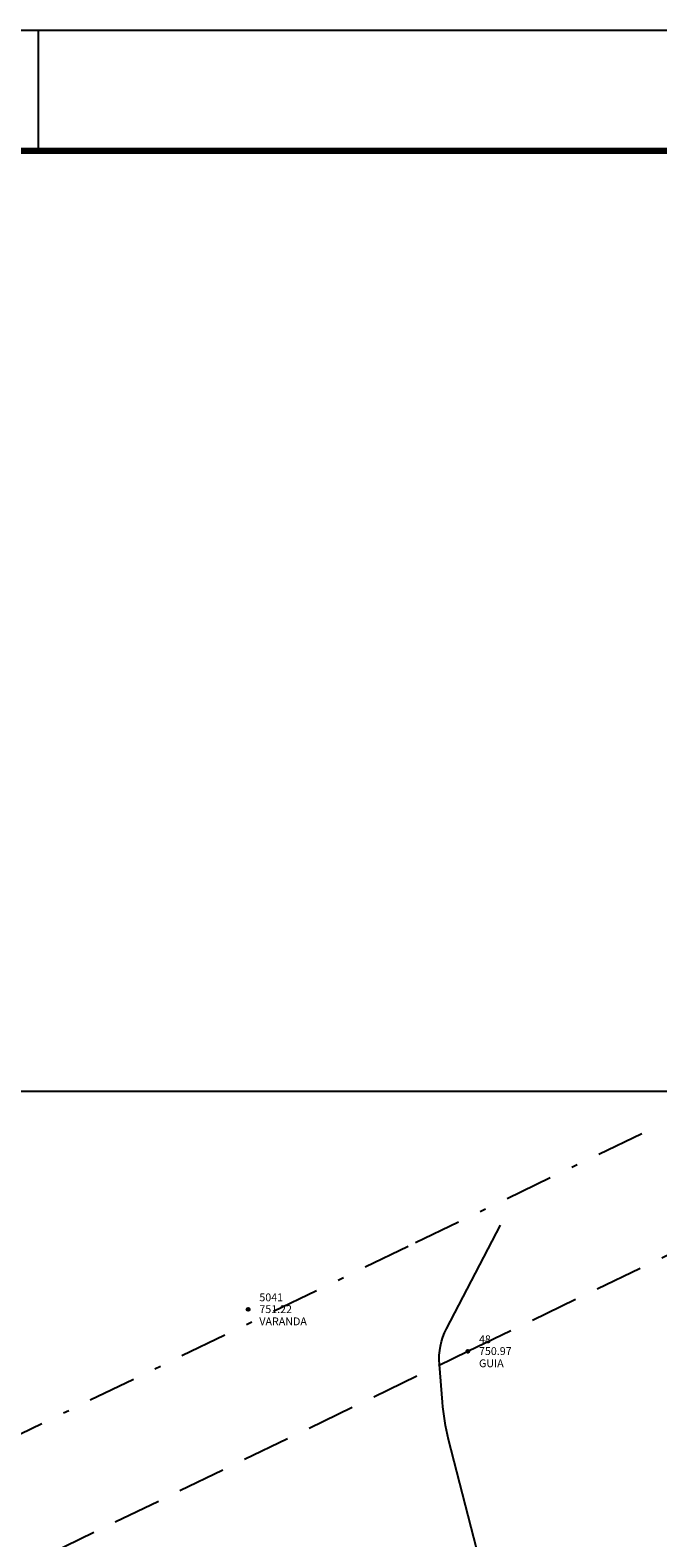
# Model space of a CAD drawing. Extents: x 312693 to 312861, y 7454979 to 7455098.
# Drawn here: x 312761 to 312771, y 7455073 to 7455098 of the extents above; entities that cross this region are included whole.
import ezdxf

# ---------------------------------------------------------------- set-up
doc = ezdxf.new("R2010")
doc.units = 0
doc.header["$LTSCALE"] = 3.175
doc.header["$MEASUREMENT"] = 0
doc.header["$PDMODE"] = 32
doc.header["$PDSIZE"] = 0.05
doc.linetypes.add('DASHDOT2', pattern=[0.5, 0.25, -0.125, 0, -0.125])
doc.linetypes.add('HIDDEN', pattern=[0.375, 0.25, -0.125])
doc.layers.get('0').update_dxf_attribs({"linetype": 'CONTINUOUS'})
for name, color, linetype in [('C1', 251, 'CONTINUOUS'), ('CARIMBO', 7, 'CONTINUOUS'), ('DESC', 3, 'CONTINUOUS'), ('ELEV', 1, 'CONTINUOUS'), ('GUIA', 5, 'HIDDEN'), ('NE_GRID', 8, 'CONTINUOUS'), ('PERIMETRO', 7, 'DASHDOT2'), ('PNTS', 7, 'CONTINUOUS')]:
    doc.layers.add(name, color=color, linetype=linetype)
doc.styles.add('S6', font='SIMPLEX', dxfattribs={"height": 355250573.4436666})

# ---------------------------------------------------------------- blocks, each defined once
blk = doc.blocks.new('POINT')
blk.add_point((0, 0))
at = {"layer": 'DESC', "style": 'S6'}
blk.add_attdef('DESC', (0.119, -0.17), '', height=0.0833, dxfattribs=at)
at = {"layer": 'ELEV', "style": 'S6'}
blk.add_attdef('ELEV', (0.119, -0.04), '', height=0.0833, dxfattribs=at)
at = {"layer": 'PNTS', "style": 'S6'}
blk.add_attdef('POINT', (0.119, 0.085), '', height=0.0833, dxfattribs=at)

msp = doc.modelspace()

# ---------------------------------------------------------------- linework, layer by layer
at = {"layer": 'C1'}
msp.add_lwpolyline([(312768.42, 7455071.865), (312767.815, 7455074.228, -0.042635), (312767.712, 7455074.845), (312767.661, 7455075.472, -0.141096), (312767.781, 7455076.063), (312768.675, 7455077.778)], format="xyb", dxfattribs=at)
at = {"layer": 'CARIMBO'}
msp.add_line((312692.91, 7455097.589), (312861.11, 7455097.589), dxfattribs=at)
msp.add_lwpolyline([(312761.01, 7455095.589), (312761.01, 7455097.589)], dxfattribs=at)
at = {"layer": 'CARIMBO', "color": 5, "const_width": 0.1}
msp.add_lwpolyline([(312699.91, 7455095.589), (312859.11, 7455095.589)], dxfattribs=at)
at = {"layer": 'GUIA'}
msp.add_lwpolyline([(312708.549, 7455066.2), (312713.851, 7455055.2), (312714.588, 7455054.14), (312715.495, 7455053.14), (312716.533, 7455052.61), (312717.83, 7455052.1), (312718.884, 7455052.01), (312720.446, 7455052.6), (312727.928, 7455056.25), (312742.992, 7455063.53), (312768.133, 7455075.69), (312773.82, 7455078.43), (312773.396, 7455079.35), (312775.742, 7455080.49), (312776.216, 7455079.65), (312777.165, 7455080.77), (312777.89, 7455082.29), (312778.408, 7455083.87), (312778.464, 7455085.34), (312778.117, 7455086.92), (312777.237, 7455088.77), (312773.055, 7455095.03)], dxfattribs=at)
at = {"layer": 'NE_GRID'}
msp.add_line((312701.91, 7455080), (312857.11, 7455080), dxfattribs=at)
at = {"layer": 'PERIMETRO'}
msp.add_lwpolyline([(312710.351, 7455067.068), (312715.584, 7455056.211), (312716.156, 7455055.388), (312716.731, 7455054.755), (312717.356, 7455054.436), (312718.291, 7455054.068), (312718.602, 7455054.041), (312719.652, 7455054.438), (312727.054, 7455058.049), (312742.121, 7455065.331), (312767.264, 7455077.491), (312771.181, 7455079.378)], dxfattribs=at)

# ---------------------------------------------------------------- block references
at = {"xscale": 1.56, "yscale": 1.56, "zscale": 1.56}
for p, values in [((312764.489, 7455076.385), {'ELEV': '751.22', 'POINT': '5041', 'DESC': 'VARANDA'}), ((312768.133, 7455075.69), {'ELEV': '750.97', 'POINT': '48', 'DESC': 'GUIA'})]:
    msp.add_blockref('POINT', p, dxfattribs=at).add_auto_attribs(values)

doc.saveas('drawing.dxf')
